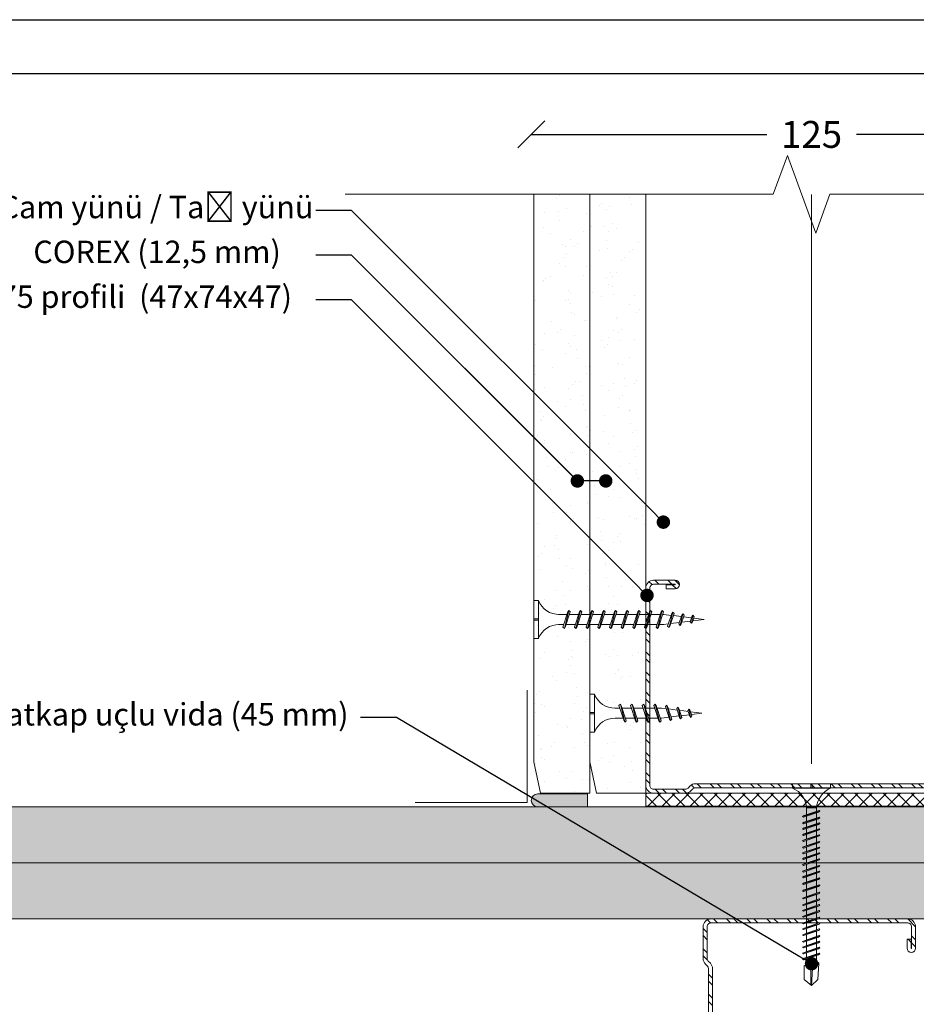
# Model space of a CAD drawing. Units: millimetres. Extents: x 361 to 6661, y 267 to 10662.
# Drawn here: x 2014 to 2215, y 6362 to 6582 of the extents above; entities that cross this region are included whole.
import ezdxf
from ezdxf import colors
from ezdxf.entities.mleader import LeaderData, LeaderLine
from ezdxf.math import Vec2, Vec3

# ---------------------------------------------------------------- set-up
doc = ezdxf.new("R2010")
doc.units = ezdxf.units.MM
doc.linetypes.add('DASHED2', pattern=[0.375, 0.25, -0.125])
for name, color, linetype, lineweight in [('DLS_AlçıLevha', 7, 'Continuous', 13), ('DLS_DerzBandı', 7, 'Continuous', 0), ('DLS_DERZTEK', 32, 'Continuous', 0), ('DLS_Dim', 254, 'Continuous', 0), ('DLS_Hatch', 252, 'Continuous', 0), ('DLS_Hatch_BOARDEX', 30, 'Continuous', 0), ('DLS_Hatch_COREX', 82, 'Continuous', 0), ('DLS_Insulation', 44, 'BATTING', 0), ('DLS_Kesik', 151, 'DASHED2', 5), ('DLS_Multileader', 253, 'Continuous', 0), ('DLS_Profil_C', 4, 'Continuous', 0), ('DLS_Sembol_2', 8, 'Continuous', 0), ('DLS_Vida', 251, 'Continuous', 0)]:
    doc.layers.add(name, color=color, linetype=linetype, lineweight=lineweight)
doc.styles.add('dim', font='simplex.shx', dxfattribs={"width": 0.7})
doc.styles.get("Standard").update_dxf_attribs({"font": 'arial.ttf'})
doc.linetypes.add('BATTING', pattern='A,0.00254,-2.54,[134,ltypeshp.shx,S=2.54,R=0,X=-2.54,Y=0],-5.08,[134,ltypeshp.shx,S=2.54,R=180,X=2.54,Y=0],-2.54', length=10.16254)
doc.dimstyles.new('1_2', dxfattribs={"dimtxt": 6, "dimasz": 6, "dimexe": 0, "dimexo": 0, "dimgap": 5, "dimtad": 0, "dimdec": 1, "dimzin": 11, "dimtxsty": 'dim', "dimblk": 'OBLIQUE', "dimcen": 0, "dimse1": 1, "dimse2": 1, "dimclrt": 256, "dimadec": 0, "dimazin": 0, "dimtfac": 1.25, "dimtdec": 1, "dimtix": 1, "dimtofl": 0, "dimtmove": 1, "dimatfit": 3, "dimldrblk": 'OBLIQUE', "dimfxl": 0, "dimfxlon": 1, "dimtolj": 1, "dimtzin": 0, "dimarcsym": 0})

# ---------------------------------------------------------------- blocks, each defined once
blk = doc.blocks.new('*U52')
at = {"layer": 'DLS_Hatch_BOARDEX'}
h = blk.add_hatch(dxfattribs=at)
h.set_pattern_fill('AR-SAND', color=256, scale=0.01, style=0)
h.set_pattern_definition([(37.5, (28.16306, 0), (-0.0160003, 0.4894132), [0, -0.38608, 0, -0.4318, 0, -0.41275]), (7.5, (28.16306, 0), (0.449523, 0.716825), [0, -0.20828, 0, -0.34798, 0, -0.13335]), (327.5, (27.85064, 0), (0.7909924, 0.001437), [0, -0.127, 0, -0.4572, 0, -0.5969]), (317.5, (27.85064, 0), (0.763556, 0.222929), [0, -0.0635, 0, -0.29972, 0, -0.3429])])
h.paths.add_polyline_path([(61.5, 1.25), (21.698, 1.25), (20.998, 1.1), (20.998, 0), (62.2, 0), (62.2, 1.1)])
at = {"layer": 'DLS_AlçıLevha'}
blk.add_lwpolyline([(61.5, 1.25), (21.698, 1.25), (20.998, 1.1), (20.998, 0), (62.2, 0), (62.2, 1.1)], close=True, dxfattribs=at)
blk = doc.blocks.new('*U53')
at = {"layer": 'DLS_Hatch_COREX'}
h = blk.add_hatch(dxfattribs=at)
h.set_pattern_fill('AR-SAND', color=256, scale=0.015, style=0)
h.set_pattern_definition([(37.5, (-27.0237, 0), (-0.0240005, 0.73412), [0, -0.57912, 0, -0.6477, 0, -0.619125]), (7.5, (-27.0237, 0), (0.674285, 1.075238), [0, -0.31242, 0, -0.52197, 0, -0.200025]), (327.5, (-27.4923, 0), (1.1864886, 0.002156), [0, -0.1905, 0, -0.6858, 0, -0.89535]), (317.5, (-27.4923, 0), (1.145335, 0.334394), [0, -0.09525, 0, -0.44958, 0, -0.51435])])
h.paths.add_polyline_path([(33.906, 1.25), (-5.895, 1.25), (-6.595, 1.1), (-6.595, 0), (34.606, 0), (34.606, 1.1)])
at = {"layer": 'DLS_AlçıLevha'}
blk.add_lwpolyline([(33.906, 1.25), (-5.895, 1.25), (-6.595, 1.1), (-6.595, 0), (34.606, 0), (34.606, 1.1)], close=True, dxfattribs=at)
blk = doc.blocks.new('DLS_Profil_Boardex_DC100_0.9')
at = {"layer": 'DLS_Profil_C'}
h = blk.add_hatch(dxfattribs=at)
h.set_pattern_fill('ACET-2D-ACET-2D-STEEL', color=256, scale=0.1)
h.set_pattern_definition([(45, (-8.64336, -18.176), (-0.2245064, 0.2245064), []), (45, (-8.64336, -18.01724), (-0.2245064, 0.2245064), [])])
edge = h.paths.add_edge_path()
edge.add_line((6.945, -4.43), (6.945, -4.52))
edge.add_line((6.945, -4.52), (6.745, -4.52))
edge.add_arc((6.745, -4.525), 0.005, 90, 270)
edge.add_line((6.745, -4.53), (7.225, -4.53))
edge.add_arc((7.225, -4.445), 0.085, 270, 360)
edge.add_line((7.31, -4.445), (7.31, -0.055))
edge.add_arc((7.225, -0.055), 0.085, 0, 90)
edge.add_line((7.225, 0.03), (6.517, 0.03))
edge.add_arc((6.517, -0.055), 0.085, 90, 135)
edge.add_line((6.457, 0.005), (6.41, -0.042))
edge.add_arc((6.294, 0.075), 0.165, -90, -45, ccw=False)
edge.add_line((6.294, -0.09), (-6.394, -0.088))
edge.add_arc((-6.394, 0.077), 0.165, -135, -90, ccw=False)
edge.add_line((-6.51, -0.04), (-6.557, 0.007))
edge.add_arc((-6.617, -0.053), 0.085, 45, 90)
edge.add_line((-6.617, 0.032), (-7.325, 0.032))
edge.add_arc((-7.325, -0.053), 0.085, 90, 180)
edge.add_line((-7.41, -0.053), (-7.41, -4.453))
edge.add_arc((-7.325, -4.453), 0.085, 180, 270)
edge.add_line((-7.325, -4.538), (-6.845, -4.538))
edge.add_arc((-6.845, -4.533), 0.005, -90, 90)
edge.add_line((-6.845, -4.528), (-7.045, -4.528))
edge.add_line((-7.045, -4.528), (-7.045, -4.438))
edge.add_line((-7.045, -4.438), (-6.845, -4.438))
edge.add_arc((-6.845, -4.533), 0.095, -90, 90, ccw=False)
edge.add_line((-6.845, -4.628), (-7.325, -4.628))
edge.add_arc((-7.325, -4.453), 0.175, -180, -90, ccw=False)
edge.add_line((-7.5, -4.453), (-7.5, -0.053))
edge.add_arc((-7.325, -0.053), 0.175, 90, 180, ccw=False)
edge.add_line((-7.325, 0.122), (-6.617, 0.122))
edge.add_arc((-6.617, -0.053), 0.175, 45, 90, ccw=False)
edge.add_line((-6.493, 0.07), (-6.447, 0.024))
edge.add_arc((-6.394, 0.077), 0.075, 225, 270)
edge.add_line((-6.394, 0.002), (6.294, 0))
edge.add_arc((6.294, 0.075), 0.075, -90, -45)
edge.add_line((6.347, 0.022), (6.393, 0.069))
edge.add_arc((6.517, -0.055), 0.175, 90, 135, ccw=False)
edge.add_line((6.517, 0.12), (7.225, 0.12))
edge.add_arc((7.225, -0.055), 0.175, 0, 90, ccw=False)
edge.add_line((7.4, -0.055), (7.4, -4.445))
edge.add_arc((7.225, -4.445), 0.175, -90, 0, ccw=False)
edge.add_line((7.225, -4.62), (6.745, -4.62))
edge.add_arc((6.745, -4.525), 0.095, -270, -90, ccw=False)
edge.add_line((6.745, -4.43), (6.945, -4.43))
for p, q in [((-7.5, -0.052), (-7.5, -0.053)), ((7.4, -0.055), (7.4, -0.055))]:
    blk.add_line(p, q)
blk.add_lwpolyline([(6.945, -4.43), (6.945, -4.52), (6.745, -4.52, 1), (6.745, -4.53), (7.225, -4.53, 0.414214), (7.31, -4.445), (7.31, -0.055, 0.414214), (7.225, 0.03), (6.517, 0.03, 0.198912), (6.457, 0.005), (6.41, -0.042, -0.198912), (6.294, -0.09), (-6.394, -0.088, -0.198912), (-6.51, -0.04), (-6.557, 0.007, 0.198912), (-6.617, 0.032), (-7.325, 0.032, 0.414214), (-7.41, -0.053), (-7.41, -4.453, 0.414214), (-7.325, -4.538), (-6.845, -4.538, 1), (-6.845, -4.528), (-7.045, -4.528), (-7.045, -4.438), (-6.845, -4.438, -1), (-6.845, -4.628), (-7.325, -4.628, -0.414214), (-7.5, -4.453), (-7.5, -0.053, -0.414214), (-7.325, 0.122), (-6.617, 0.122, -0.198912), (-6.493, 0.07), (-6.447, 0.024, 0.198912), (-6.394, 0.002), (6.294, 0, 0.198912), (6.347, 0.022), (6.393, 0.069, -0.198912), (6.517, 0.12), (7.225, 0.12, -0.414214), (7.4, -0.055), (7.4, -4.445, -0.414214), (7.225, -4.62), (6.745, -4.62, -1), (6.745, -4.43)], format="xyb", close=True, dxfattribs=at)
blk = doc.blocks.new('*U54')
at = {"layer": 'DLS_Hatch_COREX'}
h = blk.add_hatch(dxfattribs=at)
h.set_pattern_fill('AR-SAND', color=256, scale=0.015, style=0)
h.set_pattern_definition([(37.5, (12.481, 0), (-0.024, 0.73412), [0, -0.57912, 0, -0.6477, 0, -0.619125]), (7.5, (12.481, 0), (0.674285, 1.075238), [0, -0.31242, 0, -0.52197, 0, -0.200025]), (327.5, (12.01235, 0), (1.186489, 0.002156), [0, -0.1905, 0, -0.6858, 0, -0.89535]), (317.5, (12.0124, 0), (1.145335, 0.334394), [0, -0.09525, 0, -0.44958, 0, -0.51435])])
h.paths.add_polyline_path([(40.369, 1.25), (27.146, 1.25), (26.446, 1.1), (26.446, 0), (41.069, 0), (41.069, 1.1)])
at = {"layer": 'DLS_AlçıLevha'}
blk.add_lwpolyline([(40.369, 1.25), (27.146, 1.25), (26.446, 1.1), (26.446, 0), (41.069, 0), (41.069, 1.1)], close=True, dxfattribs=at)
blk = doc.blocks.new('DLS_DerzAlci_12.5')
at = {"layer": 'DLS_DERZTEK'}
blk.add_hatch(color=256, dxfattribs=at).paths.add_polyline_path([(-1.111, -0.29, -1), (-1.111, 0), (0, 0), (0, -0.29)])
blk.add_line((-1.111, -0.29), (-0.363, -0.29), dxfattribs=at)
blk.add_lwpolyline([(-1.111, 0), (0, 0), (0, -0.29), (-1.111, -0.29, -1), (-1.111, 0)], format="xyb", close=True, dxfattribs=at)
blk.add_arc((-1.111, -0.145), 0.145, 90, 270, dxfattribs=at)
blk = doc.blocks.new('_Dot')
at = {"color": 0, "linetype": 'ByBlock', "lineweight": -2}
blk.add_line((-0.5, 0), (-1, 0), dxfattribs=at)
at = {"color": 0, "linetype": 'ByBlock', "const_width": 0.5}
blk.add_lwpolyline([(-0.25, 0, 1), (0.25, 0, 1)], format="xyb", close=True, dxfattribs=at)
blk = doc.blocks.new('DLS_Vida_Borazan_25')
for p, q in [((0, 0), (0.1, 0)), ((0, 0), (0.1, 0)), ((0, 0), (0, -0.411)), ((0.1, 0), (0.1, -0.85)), ((0, -0.411), (0.1, -0.411)), ((0.1, -0.411), (0, -0.411)), ((0, -0.411), (0.1, -0.411)), ((0.558, -0.313), (0.667, -0.313)), ((0.566, -0.313), (0.667, -0.313)), ((0.648, -0.257), (0.68, -0.225)), ((0.68, -0.225), (0.648, -0.257)), ((0.667, -0.313), (0.648, -0.257)), ((0.648, -0.257), (0.761, -0.594)), ((0.68, -0.225), (0.698, -0.257)), ((0.68, -0.225), (0.698, -0.257)), ((0.68, -0.225), (0.78, -0.625)), ((0.698, -0.257), (0.717, -0.313)), ((0.698, -0.257), (0.811, -0.594)), ((0.717, -0.313), (0.927, -0.313)), ((0.717, -0.313), (0.927, -0.313)), ((0.908, -0.257), (0.94, -0.225)), ((0.94, -0.225), (0.908, -0.257)), ((0.927, -0.313), (0.908, -0.257)), ((0.908, -0.257), (1.021, -0.594)), ((0.94, -0.225), (0.958, -0.257)), ((0.94, -0.225), (0.958, -0.257)), ((0.94, -0.225), (1.04, -0.625)), ((0.958, -0.257), (0.977, -0.313)), ((0.958, -0.257), (1.071, -0.594)), ((0.977, -0.313), (1.187, -0.313)), ((0.977, -0.313), (1.187, -0.313)), ((1.168, -0.257), (1.2, -0.225)), ((1.2, -0.225), (1.168, -0.257)), ((1.187, -0.313), (1.168, -0.257)), ((1.168, -0.257), (1.281, -0.594)), ((1.2, -0.225), (1.218, -0.257)), ((1.2, -0.225), (1.218, -0.257)), ((1.2, -0.225), (1.3, -0.625)), ((1.218, -0.257), (1.237, -0.313)), ((1.218, -0.257), (1.331, -0.594)), ((1.237, -0.313), (1.447, -0.313)), ((1.237, -0.313), (1.447, -0.313)), ((1.428, -0.257), (1.46, -0.225)), ((1.46, -0.225), (1.428, -0.257)), ((1.447, -0.313), (1.428, -0.257)), ((1.428, -0.257), (1.541, -0.594)), ((1.46, -0.225), (1.478, -0.257)), ((1.46, -0.225), (1.478, -0.257)), ((1.46, -0.225), (1.56, -0.625)), ((1.478, -0.257), (1.497, -0.313)), ((1.478, -0.257), (1.591, -0.594)), ((1.497, -0.313), (1.6, -0.313)), ((1.497, -0.313), (1.6, -0.313)), ((1.6, -0.313), (1.7, -0.325)), ((1.6, -0.313), (1.7, -0.325)), ((1.685, -0.278), (1.716, -0.246)), ((1.716, -0.246), (1.685, -0.278)), ((1.7, -0.325), (1.685, -0.278)), ((1.685, -0.278), (1.779, -0.558)), ((1.716, -0.246), (1.734, -0.278)), ((1.716, -0.246), (1.797, -0.59)), ((1.716, -0.246), (1.734, -0.278)), ((1.734, -0.278), (1.752, -0.332)), ((1.734, -0.278), (1.829, -0.558)), ((1.752, -0.332), (1.946, -0.356)), ((1.752, -0.332), (1.946, -0.356)), ((1.936, -0.325), (1.967, -0.293)), ((1.967, -0.293), (1.936, -0.325)), ((1.946, -0.356), (1.936, -0.325)), ((1.936, -0.325), (2.002, -0.521)), ((1.967, -0.293), (1.985, -0.325)), ((1.967, -0.293), (2.02, -0.553)), ((1.967, -0.293), (1.985, -0.325)), ((1.985, -0.325), (1.998, -0.362)), ((1.985, -0.325), (2.052, -0.521)), ((1.998, -0.362), (2.192, -0.386)), ((1.998, -0.362), (2.192, -0.386)), ((2.187, -0.372), (2.218, -0.34)), ((2.218, -0.34), (2.187, -0.372)), ((2.192, -0.386), (2.187, -0.372)), ((2.187, -0.372), (2.226, -0.488)), ((2.218, -0.34), (2.237, -0.372)), ((2.218, -0.34), (2.244, -0.52)), ((2.218, -0.34), (2.237, -0.372)), ((2.237, -0.372), (2.244, -0.393)), ((2.237, -0.372), (2.276, -0.488)), ((2.244, -0.393), (2.5, -0.425)), ((2.244, -0.393), (2.5, -0.425)), ((2.5, -0.425), (2.264, -0.454)), ((2.5, -0.425), (2.264, -0.454)), ((0, -0.439), (0, -0.85)), ((0.1, -0.439), (0, -0.439)), ((0, -0.439), (0.1, -0.439)), ((0.743, -0.537), (0.566, -0.537)), ((0.566, -0.537), (0.743, -0.537)), ((0.761, -0.594), (0.743, -0.537)), ((0.78, -0.625), (0.761, -0.594)), ((0.78, -0.625), (0.761, -0.594)), ((0.811, -0.594), (0.78, -0.625)), ((0.78, -0.625), (0.811, -0.594)), ((0.792, -0.537), (0.811, -0.594)), ((1.003, -0.537), (0.792, -0.537)), ((0.792, -0.537), (1.003, -0.537)), ((1.021, -0.594), (1.003, -0.537)), ((1.04, -0.625), (1.021, -0.594)), ((1.04, -0.625), (1.021, -0.594)), ((1.071, -0.594), (1.04, -0.625)), ((1.04, -0.625), (1.071, -0.594)), ((1.052, -0.537), (1.071, -0.594)), ((1.263, -0.537), (1.052, -0.537)), ((1.052, -0.537), (1.263, -0.537)), ((1.281, -0.594), (1.263, -0.537)), ((1.3, -0.625), (1.281, -0.594)), ((1.3, -0.625), (1.281, -0.594)), ((1.331, -0.594), (1.3, -0.625)), ((1.3, -0.625), (1.331, -0.594)), ((1.312, -0.537), (1.331, -0.594)), ((1.523, -0.537), (1.312, -0.537)), ((1.312, -0.537), (1.523, -0.537)), ((1.541, -0.594), (1.523, -0.537)), ((1.56, -0.625), (1.541, -0.594)), ((1.56, -0.625), (1.541, -0.594)), ((1.591, -0.594), (1.56, -0.625)), ((1.56, -0.625), (1.591, -0.594)), ((1.572, -0.537), (1.591, -0.594)), ((1.6, -0.537), (1.572, -0.537)), ((1.572, -0.537), (1.6, -0.537)), ((1.765, -0.517), (1.6, -0.537)), ((1.765, -0.517), (1.6, -0.537)), ((1.779, -0.558), (1.765, -0.517)), ((1.797, -0.59), (1.779, -0.558)), ((1.797, -0.59), (1.779, -0.558)), ((1.829, -0.558), (1.797, -0.59)), ((1.797, -0.59), (1.829, -0.558)), ((1.991, -0.489), (1.813, -0.511)), ((1.991, -0.489), (1.813, -0.511)), ((1.813, -0.511), (1.829, -0.558)), ((2.002, -0.521), (1.991, -0.489)), ((2.02, -0.553), (2.002, -0.521)), ((2.02, -0.553), (2.002, -0.521)), ((2.052, -0.521), (2.02, -0.553)), ((2.02, -0.553), (2.052, -0.521)), ((2.217, -0.46), (2.039, -0.483)), ((2.217, -0.46), (2.039, -0.483)), ((2.039, -0.483), (2.052, -0.521)), ((2.226, -0.488), (2.217, -0.46)), ((2.244, -0.52), (2.226, -0.488)), ((2.244, -0.52), (2.226, -0.488)), ((2.276, -0.488), (2.244, -0.52)), ((2.244, -0.52), (2.276, -0.488)), ((2.264, -0.454), (2.276, -0.488)), ((0, -0.85), (0.1, -0.85))]:
    blk.add_line(p, q)
for centre, start, end in [((0.558, 0.179), 201.3836, 270.9386), ((0.558, -1.029), 89.0607, 158.6164)]:
    blk.add_arc(centre, 0.492, start, end)
blk = doc.blocks.new('DLS_Vida_Borazan_38')
for p, q in [((0, -0.411), (0, 0)), ((0, 0), (0.1, 0)), ((0.1, -0.85), (0.1, 0)), ((0, -0.411), (0.1, -0.411)), ((0.1, -0.411), (0, -0.411)), ((0, -0.411), (0.1, -0.411)), ((0.55, -0.313), (0.743, -0.313)), ((0.571, -0.313), (0.743, -0.313)), ((0.648, -0.594), (0.761, -0.257)), ((0.68, -0.625), (0.78, -0.225)), ((0.698, -0.594), (0.811, -0.257)), ((0.78, -0.225), (0.761, -0.257)), ((0.78, -0.225), (0.811, -0.257)), ((0.792, -0.313), (1.003, -0.313)), ((0.908, -0.594), (1.021, -0.257)), ((0.94, -0.625), (1.04, -0.225)), ((0.958, -0.594), (1.071, -0.257)), ((1.04, -0.225), (1.021, -0.257)), ((1.04, -0.225), (1.071, -0.257)), ((1.051, -0.313), (1.262, -0.313)), ((1.052, -0.313), (1.263, -0.313)), ((1.168, -0.594), (1.281, -0.257)), ((1.2, -0.625), (1.3, -0.225)), ((1.218, -0.594), (1.331, -0.257)), ((1.3, -0.225), (1.281, -0.257)), ((1.3, -0.225), (1.331, -0.257)), ((1.312, -0.313), (1.523, -0.313)), ((1.428, -0.594), (1.541, -0.257)), ((1.46, -0.625), (1.56, -0.225)), ((1.478, -0.594), (1.591, -0.257)), ((1.56, -0.225), (1.541, -0.257)), ((1.56, -0.225), (1.591, -0.257)), ((1.571, -0.313), (1.782, -0.313)), ((1.572, -0.313), (1.783, -0.313)), ((1.688, -0.594), (1.801, -0.257)), ((1.72, -0.625), (1.82, -0.225)), ((1.738, -0.594), (1.851, -0.257)), ((1.82, -0.225), (1.801, -0.257)), ((1.82, -0.225), (1.851, -0.257)), ((1.832, -0.313), (2.043, -0.313)), ((1.948, -0.594), (2.061, -0.257)), ((1.98, -0.625), (2.08, -0.225)), ((1.998, -0.594), (2.111, -0.257)), ((2.08, -0.225), (2.061, -0.257)), ((2.08, -0.225), (2.111, -0.257)), ((2.092, -0.313), (2.303, -0.313)), ((2.208, -0.594), (2.321, -0.257)), ((2.24, -0.625), (2.34, -0.225)), ((2.258, -0.594), (2.371, -0.257)), ((2.34, -0.225), (2.321, -0.257)), ((2.34, -0.225), (2.371, -0.257)), ((2.352, -0.313), (2.563, -0.313)), ((2.468, -0.594), (2.581, -0.257)), ((2.5, -0.625), (2.6, -0.225)), ((2.518, -0.594), (2.631, -0.257)), ((2.6, -0.225), (2.581, -0.257)), ((2.6, -0.225), (2.631, -0.257)), ((2.612, -0.313), (2.823, -0.313)), ((2.728, -0.594), (2.841, -0.257)), ((2.76, -0.625), (2.86, -0.225)), ((2.778, -0.594), (2.891, -0.257)), ((2.86, -0.225), (2.841, -0.257)), ((2.86, -0.225), (2.891, -0.257)), ((2.872, -0.313), (2.9, -0.313)), ((3.065, -0.333), (2.9, -0.313)), ((2.985, -0.572), (3.079, -0.292)), ((3.016, -0.604), (3.097, -0.26)), ((3.034, -0.572), (3.129, -0.292)), ((3.097, -0.26), (3.079, -0.292)), ((3.097, -0.26), (3.129, -0.292)), ((3.291, -0.361), (3.113, -0.339)), ((3.236, -0.525), (3.302, -0.329)), ((3.267, -0.557), (3.32, -0.297)), ((3.285, -0.525), (3.352, -0.329)), ((3.32, -0.297), (3.302, -0.329)), ((3.32, -0.297), (3.352, -0.329)), ((3.517, -0.39), (3.339, -0.367)), ((3.487, -0.478), (3.526, -0.362)), ((3.518, -0.51), (3.544, -0.33)), ((3.544, -0.33), (3.526, -0.362)), ((3.537, -0.478), (3.576, -0.362)), ((3.544, -0.33), (3.576, -0.362)), ((3.544, -0.457), (3.8, -0.425)), ((3.8, -0.425), (3.564, -0.396)), ((0.1, -0.439), (0, -0.439)), ((0, -0.439), (0.1, -0.439)), ((0, -0.85), (0, -0.439)), ((0.55, -0.537), (0.667, -0.537)), ((0.57, -0.537), (0.667, -0.537)), ((0.68, -0.625), (0.648, -0.594)), ((0.68, -0.625), (0.698, -0.594)), ((0.717, -0.537), (0.927, -0.537)), ((0.94, -0.625), (0.908, -0.594)), ((0.94, -0.625), (0.958, -0.594)), ((0.976, -0.537), (1.186, -0.537)), ((0.977, -0.537), (1.187, -0.537)), ((1.2, -0.625), (1.168, -0.594)), ((1.2, -0.625), (1.218, -0.594)), ((1.237, -0.537), (1.447, -0.537)), ((1.46, -0.625), (1.428, -0.594)), ((1.46, -0.625), (1.478, -0.594)), ((1.496, -0.537), (1.706, -0.537)), ((1.497, -0.537), (1.707, -0.537)), ((1.72, -0.625), (1.688, -0.594)), ((1.72, -0.625), (1.738, -0.594)), ((1.757, -0.537), (1.967, -0.537)), ((1.98, -0.625), (1.948, -0.594)), ((1.98, -0.625), (1.998, -0.594)), ((2.017, -0.537), (2.227, -0.537)), ((2.24, -0.625), (2.208, -0.594)), ((2.24, -0.625), (2.258, -0.594)), ((2.277, -0.537), (2.487, -0.537)), ((2.5, -0.625), (2.468, -0.594)), ((2.5, -0.625), (2.518, -0.594)), ((2.537, -0.537), (2.747, -0.537)), ((2.76, -0.625), (2.728, -0.594)), ((2.76, -0.625), (2.778, -0.594)), ((2.797, -0.537), (2.9, -0.537)), ((2.9, -0.537), (3, -0.525)), ((3.016, -0.604), (2.985, -0.572)), ((3.016, -0.604), (3.034, -0.572)), ((3.052, -0.518), (3.246, -0.494)), ((3.267, -0.557), (3.236, -0.525)), ((3.267, -0.557), (3.285, -0.525)), ((3.298, -0.488), (3.492, -0.464)), ((3.518, -0.51), (3.487, -0.478)), ((3.518, -0.51), (3.537, -0.478)), ((0, -0.85), (0.1, -0.85))]:
    blk.add_line(p, q)
for centre, radius, start, end in [((0.561, 0.183), 0.496, 201.6721, 271.2278), ((0.56, -1.032), 0.495, 88.8401, 158.3955)]:
    blk.add_arc(centre, radius, start, end)
blk = doc.blocks.new('*U134')
at = {"layer": 'DLS_Hatch_COREX'}
h = blk.add_hatch(dxfattribs=at)
h.set_pattern_fill('AR-SAND', color=256, scale=0.015, style=0)
h.set_pattern_definition([(37.5, (12.4346, 0), (-0.024, 0.73412), [0, -0.57912, 0, -0.6477, 0, -0.619125]), (7.5, (12.4346, 0), (0.674285, 1.075238), [0, -0.31242, 0, -0.52197, 0, -0.200025]), (327.5, (11.96594, 0), (1.186489, 0.002156), [0, -0.1905, 0, -0.6858, 0, -0.89535]), (317.5, (11.9659, 0), (1.145335, 0.334394), [0, -0.09525, 0, -0.44958, 0, -0.51435])])
h.paths.add_polyline_path([(40.323, 1.25), (27.146, 1.25), (26.446, 1.1), (26.446, 0), (41.023, 0), (41.023, 1.1)])
at = {"layer": 'DLS_AlçıLevha'}
blk.add_lwpolyline([(40.323, 1.25), (27.146, 1.25), (26.446, 1.1), (26.446, 0), (41.023, 0), (41.023, 1.1)], close=True, dxfattribs=at)
blk = doc.blocks.new('DLS_Kesik')
blk.add_wipeout([(-2.518, 0), (18.058, 0), (18.058, -3.468), (-2.518, -3.468)])
blk.add_lwpolyline([(18.058, 0), (8.295, 0), (7.98, 0.866), (7.35, -0.866), (7.034, 0), (-2.518, 0)])
blk = doc.blocks.new('_Oblique')
at = {"color": 0, "linetype": 'ByBlock', "lineweight": -2}
blk.add_line((-0.5, -0.5), (0.5, 0.5), dxfattribs=at)
blk = doc.blocks.new('*D126')
at = {"layer": 'Defpoints', "color": 0, "transparency": 16777216}
for p in [(2128.65, 6555.97), (2128.65, 6540.02), (2253.65, 6540.02)]:
    blk.add_point(p, dxfattribs=at)
at = {"layer": 'DLS_Dim', "color": 0, "lineweight": -2, "transparency": 16777216}
for p, q in [((2128.65, 6555.97), (2181.15, 6555.97)), ((2253.65, 6555.97), (2201.15, 6555.97))]:
    blk.add_line(p, q, dxfattribs=at)
at = {"layer": 'DLS_Dim', "color": 0, "lineweight": -2, "transparency": 16777216, "xscale": 6, "yscale": 6, "zscale": 6, "rotation": 180}
blk.add_blockref('_Oblique', (2128.65, 6555.97), dxfattribs=at)
at = {"layer": 'DLS_Dim', "color": 0, "lineweight": -2, "transparency": 16777216, "xscale": 6, "yscale": 6, "zscale": 6}
blk.add_blockref('_Oblique', (2253.65, 6555.97), dxfattribs=at)
at = {"layer": 'DLS_Dim', "transparency": 16777216, "insert": (2191.15, 6555.97), "char_height": 6, "attachment_point": 5, "style": 'dim'}
blk.add_mtext('\\A1;125', dxfattribs=at)
blk = doc.blocks.new('DLS_Vida_MatkapUclu_45')
for p, q in [((0, 0), (0, -4.11)), ((0, 0), (1, 0)), ((1, 0), (1, -8.5)), ((0, -4.11), (1, -4.11)), ((1, -4.11), (0, -4.11)), ((0, -4.11), (1, -4.11)), ((5.4, -3.12), (6.15, -3.12)), ((5.4, -3.12), (5.4, -5.38)), ((6.12, -2.41), (5.96, -2.57)), ((5.96, -2.57), (7.1, -5.94)), ((6.12, -2.41), (7.28, -6.25)), ((6.12, -2.41), (6.3, -2.72)), ((6.3, -2.72), (7.44, -6.09)), ((6.44, -3.13), (7.64, -3.13)), ((7.61, -2.41), (7.45, -2.57)), ((7.45, -2.57), (8.58, -5.94)), ((7.61, -2.41), (8.76, -6.25)), ((7.61, -2.41), (7.79, -2.72)), ((7.79, -2.72), (8.92, -6.09)), ((7.92, -3.13), (8.91, -3.13)), ((8.88, -2.41), (8.72, -2.57)), ((8.72, -2.57), (9.85, -5.94)), ((8.88, -2.41), (10.03, -6.25)), ((9.06, -2.72), (8.88, -2.41)), ((9.06, -2.72), (10.19, -6.09)), ((9.19, -3.13), (9.25, -3.13)), ((9.25, -3.13), (10.23, -3.13)), ((10.2, -2.41), (10.04, -2.57)), ((10.04, -2.57), (11.18, -5.94)), ((10.2, -2.41), (11.36, -6.25)), ((10.38, -2.72), (10.2, -2.41)), ((10.38, -2.72), (11.52, -6.09)), ((10.52, -3.13), (11.56, -3.13)), ((11.53, -2.41), (11.37, -2.57)), ((11.37, -2.57), (12.51, -5.94)), ((11.53, -2.41), (12.69, -6.25)), ((11.71, -2.72), (11.53, -2.41)), ((11.71, -2.72), (12.85, -6.09)), ((11.85, -3.13), (13.05, -3.13)), ((13.02, -2.41), (12.86, -2.57)), ((12.86, -2.57), (13.99, -5.94)), ((13.02, -2.41), (14.17, -6.25)), ((13.02, -2.41), (13.2, -2.72)), ((13.2, -2.72), (14.33, -6.09)), ((13.33, -3.13), (14.32, -3.13)), ((14.29, -2.41), (14.13, -2.57)), ((14.13, -2.57), (15.26, -5.94)), ((14.29, -2.41), (15.44, -6.25)), ((14.47, -2.72), (14.29, -2.41)), ((14.47, -2.72), (15.6, -6.09)), ((14.6, -3.13), (14.66, -3.13)), ((14.6, -3.13), (15.59, -3.13)), ((15.56, -2.41), (15.4, -2.57)), ((15.4, -2.57), (16.53, -5.94)), ((15.56, -2.41), (16.71, -6.25)), ((15.74, -2.72), (15.56, -2.41)), ((15.74, -2.72), (16.87, -6.09)), ((15.87, -3.13), (16.92, -3.13)), ((16.89, -2.41), (16.73, -2.57)), ((16.73, -2.57), (17.86, -5.94)), ((16.89, -2.41), (18.04, -6.25)), ((17.07, -2.72), (16.89, -2.41)), ((17.07, -2.72), (18.2, -6.09)), ((17.2, -3.13), (18.4, -3.13)), ((18.37, -2.41), (18.22, -2.57)), ((18.22, -2.57), (19.35, -5.94)), ((18.37, -2.41), (19.53, -6.25)), ((18.37, -2.41), (18.55, -2.72)), ((18.55, -2.72), (19.69, -6.09)), ((18.69, -3.13), (19.67, -3.13)), ((19.64, -2.41), (19.49, -2.57)), ((19.49, -2.57), (20.62, -5.94)), ((19.64, -2.41), (20.8, -6.25)), ((19.82, -2.72), (19.64, -2.41)), ((19.82, -2.72), (20.96, -6.09)), ((19.96, -3.13), (20.01, -3.13)), ((19.98, -3.13), (21.18, -3.13)), ((21.15, -2.41), (20.99, -2.57)), ((20.99, -2.57), (22.12, -5.94)), ((21.15, -2.41), (22.3, -6.25)), ((21.15, -2.41), (21.33, -2.72)), ((21.33, -2.72), (22.46, -6.09)), ((21.46, -3.13), (22.45, -3.13)), ((22.37, -3.13), (22.73, -3.13)), ((22.7, -2.41), (22.55, -2.57)), ((22.55, -2.57), (23.68, -5.94)), ((22.7, -2.41), (23.86, -6.25)), ((22.89, -2.72), (22.7, -2.41)), ((22.73, -3.13), (22.73, -3.13)), ((22.89, -2.72), (24.02, -6.09)), ((23.02, -3.13), (23.64, -3.13)), ((23.64, -3.13), (24.41, -3.13)), ((24.37, -2.41), (24.22, -2.57)), ((24.22, -2.57), (25.35, -5.94)), ((24.37, -2.41), (25.53, -6.25)), ((24.56, -2.72), (24.37, -2.41)), ((24.56, -2.72), (25.69, -6.09)), ((24.69, -3.13), (25.89, -3.13)), ((25.86, -2.41), (25.7, -2.57)), ((25.7, -2.57), (26.84, -5.94)), ((25.86, -2.41), (27.02, -6.25)), ((25.86, -2.41), (26.04, -2.72)), ((26.04, -2.72), (27.18, -6.09)), ((26.18, -3.13), (27.16, -3.13)), ((27.13, -2.41), (26.97, -2.57)), ((26.97, -2.57), (28.11, -5.94)), ((27.31, -2.72), (27.13, -2.41)), ((27.13, -2.41), (28.29, -6.25)), ((27.13, -2.41), (28.29, -6.25)), ((27.31, -2.72), (28.45, -6.09)), ((27.45, -3.13), (28.49, -3.13)), ((28.46, -2.41), (28.3, -2.57)), ((28.3, -2.57), (29.44, -5.94)), ((28.46, -2.41), (29.62, -6.25)), ((28.64, -2.72), (28.46, -2.41)), ((28.64, -2.72), (29.78, -6.09)), ((28.78, -3.13), (29.98, -3.13)), ((29.95, -2.41), (29.79, -2.57)), ((29.79, -2.57), (30.92, -5.94)), ((29.95, -2.41), (31.1, -6.25)), ((29.95, -2.41), (30.13, -2.72)), ((30.13, -2.72), (31.26, -6.09)), ((30.26, -3.13), (31.25, -3.13)), ((30.26, -3.13), (31.25, -3.13)), ((31.22, -2.41), (31.06, -2.57)), ((31.06, -2.57), (32.19, -5.94)), ((31.4, -2.72), (31.22, -2.41)), ((31.22, -2.41), (32.37, -6.25)), ((31.22, -2.41), (32.37, -6.25)), ((31.4, -2.72), (32.53, -6.09)), ((31.53, -3.13), (32.58, -3.13)), ((31.53, -3.13), (32.58, -3.13)), ((32.55, -2.41), (32.39, -2.57)), ((32.39, -2.57), (33.52, -5.94)), ((32.55, -2.41), (33.7, -6.25)), ((32.73, -2.72), (32.55, -2.41)), ((32.73, -2.72), (33.86, -6.09)), ((32.86, -3.13), (34.06, -3.13)), ((34.03, -2.41), (33.87, -2.57)), ((33.87, -2.57), (35.01, -5.94)), ((34.03, -2.41), (35.19, -6.25)), ((34.03, -2.41), (34.21, -2.72)), ((34.21, -2.72), (35.35, -6.09)), ((34.35, -3.13), (35.33, -3.13)), ((34.35, -3.13), (35.33, -3.13)), ((35.3, -2.41), (35.14, -2.57)), ((35.14, -2.57), (36.28, -5.94)), ((35.48, -2.72), (35.3, -2.41)), ((35.3, -2.41), (36.46, -6.25)), ((35.3, -2.41), (36.46, -6.25)), ((35.48, -2.72), (36.62, -6.09)), ((35.62, -3.13), (36.66, -3.13)), ((35.62, -3.13), (36.66, -3.13)), ((36.63, -2.41), (36.47, -2.57)), ((36.47, -2.57), (37.61, -5.94)), ((36.63, -2.41), (37.79, -6.25)), ((36.81, -2.72), (36.63, -2.41)), ((36.81, -2.72), (37.95, -6.09)), ((36.95, -3.13), (37.99, -3.13)), ((37.96, -2.41), (37.8, -2.57)), ((37.8, -2.57), (38.94, -5.94)), ((37.96, -2.41), (39.12, -6.25)), ((38.14, -2.72), (37.96, -2.41)), ((38.14, -2.72), (39.28, -6.09)), ((38.28, -3.13), (39.59, -3.13)), ((40.03, -2.6), (39.59, -3.13)), ((39.59, -3.13), (40.55, -5.94)), ((45, -4.26), (39.88, -3.96)), ((0, -4.39), (1, -4.39)), ((1, -4.39), (0, -4.39)), ((0, -4.39), (0, -8.5)), ((5.66, -5.38), (6.91, -5.38)), ((7.28, -6.25), (7.1, -5.94)), ((7.19, -5.38), (8.39, -5.38)), ((7.44, -6.09), (7.28, -6.25)), ((8.76, -6.25), (8.58, -5.94)), ((8.68, -5.38), (9.66, -5.38)), ((8.92, -6.09), (8.76, -6.25)), ((10.03, -6.25), (9.85, -5.94)), ((9.95, -5.38), (10.01, -5.38)), ((10.01, -5.38), (10.99, -5.38)), ((10.19, -6.09), (10.03, -6.25)), ((11.36, -6.25), (11.18, -5.94)), ((11.28, -5.38), (12.32, -5.38)), ((11.52, -6.09), (11.36, -6.25)), ((12.69, -6.25), (12.51, -5.94)), ((12.61, -5.38), (13.8, -5.38)), ((12.85, -6.09), (12.69, -6.25)), ((14.17, -6.25), (13.99, -5.94)), ((14.09, -5.38), (15.07, -5.38)), ((14.33, -6.09), (14.17, -6.25)), ((15.44, -6.25), (15.26, -5.94)), ((15.36, -5.38), (15.42, -5.38)), ((15.36, -5.38), (16.34, -5.38)), ((15.6, -6.09), (15.44, -6.25)), ((16.71, -6.25), (16.53, -5.94)), ((16.63, -5.38), (17.67, -5.38)), ((16.87, -6.09), (16.71, -6.25)), ((18.04, -6.25), (17.86, -5.94)), ((17.96, -5.38), (19.16, -5.38)), ((18.2, -6.09), (18.04, -6.25)), ((19.53, -6.25), (19.35, -5.94)), ((19.45, -5.38), (20.43, -5.38)), ((19.69, -6.09), (19.53, -6.25)), ((20.8, -6.25), (20.62, -5.94)), ((20.72, -5.38), (20.77, -5.38)), ((20.73, -5.38), (21.93, -5.38)), ((20.96, -6.09), (20.8, -6.25)), ((22.3, -6.25), (22.12, -5.94)), ((22.22, -5.38), (23.2, -5.38)), ((22.46, -6.09), (22.3, -6.25)), ((23.12, -5.38), (23.49, -5.38)), ((23.49, -5.38), (23.49, -5.38)), ((23.86, -6.25), (23.68, -5.94)), ((23.78, -5.38), (24.4, -5.38)), ((24.02, -6.09), (23.86, -6.25)), ((24.4, -5.38), (25.16, -5.38)), ((25.53, -6.25), (25.35, -5.94)), ((25.45, -5.38), (26.65, -5.38)), ((25.69, -6.09), (25.53, -6.25)), ((27.02, -6.25), (26.84, -5.94)), ((26.93, -5.38), (27.92, -5.38)), ((27.18, -6.09), (27.02, -6.25)), ((28.29, -6.25), (28.11, -5.94)), ((28.2, -5.38), (29.25, -5.38)), ((28.45, -6.09), (28.29, -6.25)), ((29.62, -6.25), (29.44, -5.94)), ((29.53, -5.38), (30.73, -5.38)), ((29.78, -6.09), (29.62, -6.25)), ((31.1, -6.25), (30.92, -5.94)), ((31.02, -5.38), (32, -5.38)), ((31.26, -6.09), (31.1, -6.25)), ((32.37, -6.25), (32.19, -5.94)), ((32.29, -5.38), (33.33, -5.38)), ((32.53, -6.09), (32.37, -6.25)), ((33.7, -6.25), (33.52, -5.94)), ((33.62, -5.38), (34.82, -5.38)), ((33.86, -6.09), (33.7, -6.25)), ((35.19, -6.25), (35.01, -5.94)), ((35.1, -5.38), (36.09, -5.38)), ((35.35, -6.09), (35.19, -6.25)), ((36.46, -6.25), (36.28, -5.94)), ((36.38, -5.38), (37.42, -5.38)), ((36.62, -6.09), (36.46, -6.25)), ((37.79, -6.25), (37.61, -5.94)), ((37.7, -5.38), (38.75, -5.38)), ((37.95, -6.09), (37.79, -6.25)), ((39.12, -6.25), (38.94, -5.94)), ((39.03, -5.38), (40.36, -5.38)), ((39.28, -6.09), (39.12, -6.25)), ((40.03, -4.41), (44.88, -4.41)), ((0, -8.5), (1, -8.5))]:
    blk.add_line(p, q)
for points in [[(0, 0), (1, 0)], [(40.03, -2.6), (43.67, -2.87), (45, -4.24)], [(40.55, -5.94), (43.67, -5.94), (45, -4.26)]]:
    blk.add_lwpolyline(points)
for centre, start, end in [((5.58, 1.79), 201.3836, 267.8718), ((5.58, -10.29), 89.0607, 158.6164)]:
    blk.add_arc(centre, 4.92, start, end)
blk = doc.blocks.new('DLS_Profil_DC75')
at = {"layer": 'DLS_Profil_C'}
h = blk.add_hatch(dxfattribs=at)
h.set_pattern_fill('ACET-2D-STEEL', color=256, scale=0.1)
h.set_pattern_definition([(45, (-9.84336, -9.90335), (-0.2245064, 0.2245064), []), (45, (-9.84336, -9.7446), (-0.2245064, 0.2245064), [])])
edge = h.paths.add_edge_path()
edge.add_line((3.245, -4.43), (3.245, -4.52))
edge.add_line((3.245, -4.52), (3.045, -4.52))
edge.add_arc((3.045, -4.525), 0.005, 90, 270)
edge.add_line((3.045, -4.53), (3.525, -4.53))
edge.add_arc((3.525, -4.445), 0.085, 270, 360)
edge.add_line((3.61, -4.445), (3.61, -0.055))
edge.add_arc((3.525, -0.055), 0.085, 360, 450)
edge.add_line((3.525, 0.03), (2.817, 0.03))
edge.add_arc((2.817, -0.055), 0.085, 90, 135)
edge.add_line((2.757, 0.005), (2.71, -0.042))
edge.add_arc((2.594, 0.075), 0.165, 270, 315, ccw=False)
edge.add_line((2.594, -0.09), (-2.594, -0.09))
edge.add_arc((-2.594, 0.075), 0.165, 225, 270, ccw=False)
edge.add_line((-2.71, -0.042), (-2.757, 0.005))
edge.add_arc((-2.817, -0.055), 0.085, 45, 90)
edge.add_line((-2.817, 0.03), (-3.525, 0.03))
edge.add_arc((-3.525, -0.055), 0.085, 90, 180)
edge.add_line((-3.61, -0.055), (-3.61, -4.455))
edge.add_arc((-3.525, -4.455), 0.085, 180, 270)
edge.add_line((-3.525, -4.54), (-3.045, -4.54))
edge.add_arc((-3.045, -4.535), 0.005, 270, 450)
edge.add_line((-3.045, -4.53), (-3.245, -4.53))
edge.add_line((-3.245, -4.53), (-3.245, -4.44))
edge.add_line((-3.245, -4.44), (-3.045, -4.44))
edge.add_arc((-3.045, -4.535), 0.095, -90, 90, ccw=False)
edge.add_line((-3.045, -4.63), (-3.525, -4.63))
edge.add_arc((-3.525, -4.455), 0.175, 180, 270, ccw=False)
edge.add_line((-3.7, -4.455), (-3.7, -0.055))
edge.add_arc((-3.525, -0.055), 0.175, 90, 180, ccw=False)
edge.add_line((-3.525, 0.12), (-2.817, 0.12))
edge.add_arc((-2.817, -0.055), 0.175, 45, 90, ccw=False)
edge.add_line((-2.693, 0.069), (-2.647, 0.022))
edge.add_arc((-2.594, 0.075), 0.075, 225, 270)
edge.add_line((-2.594, 0), (2.594, 0))
edge.add_arc((2.594, 0.075), 0.075, 270, 315)
edge.add_line((2.647, 0.022), (2.693, 0.069))
edge.add_arc((2.817, -0.055), 0.175, 90, 135, ccw=False)
edge.add_line((2.817, 0.12), (3.525, 0.12))
edge.add_arc((3.525, -0.055), 0.175, 0, 90, ccw=False)
edge.add_line((3.7, -0.055), (3.7, -4.445))
edge.add_arc((3.525, -4.445), 0.175, -90, 0, ccw=False)
edge.add_line((3.525, -4.62), (3.045, -4.62))
edge.add_arc((3.045, -4.525), 0.095, 90, 270, ccw=False)
edge.add_line((3.045, -4.43), (3.245, -4.43))
blk.add_lwpolyline([(3.245, -4.43), (3.245, -4.52), (3.045, -4.52, 1), (3.045, -4.53), (3.525, -4.53, 0.414214), (3.61, -4.445), (3.61, -0.055, 0.414214), (3.525, 0.03), (2.817, 0.03, 0.198912), (2.757, 0.005), (2.71, -0.042, -0.198912), (2.594, -0.09), (-2.594, -0.09, -0.198912), (-2.71, -0.042), (-2.757, 0.005, 0.198912), (-2.817, 0.03), (-3.525, 0.03, 0.414214), (-3.61, -0.055), (-3.61, -4.455, 0.414214), (-3.525, -4.54), (-3.045, -4.54, 1), (-3.045, -4.53), (-3.245, -4.53), (-3.245, -4.44), (-3.045, -4.44, -1), (-3.045, -4.63), (-3.525, -4.63, -0.414214), (-3.7, -4.455), (-3.7, -0.055, -0.414214), (-3.525, 0.12), (-2.817, 0.12, -0.198912), (-2.693, 0.069), (-2.647, 0.022, 0.198912), (-2.594, 0), (2.594, 0, 0.198912), (2.647, 0.022), (2.693, 0.069, -0.198912), (2.817, 0.12), (3.525, 0.12, -0.414214), (3.7, -0.055), (3.7, -4.445, -0.414214), (3.525, -4.62), (3.045, -4.62, -1), (3.045, -4.43)], format="xyb", close=True, dxfattribs=at)

msp = doc.modelspace()

# ---------------------------------------------------------------- hatches: boundary and pattern name
at = {"layer": 'DLS_Hatch'}
h = msp.add_hatch(dxfattribs=at)
h.set_pattern_fill('ANSI37', color=256, scale=0.7)
h.set_pattern_definition([(45, (1429.5523, 11882.3177), (-1.5715448, 1.5715448), []), (135, (1429.5523, 11882.3177), (-1.5715448, -1.5715448), [])])
h.paths.add_polyline_path([(2154.15, 6409), (2228.09, 6409), (2228.09, 6406.1), (2154.15, 6406.1)])

# ---------------------------------------------------------------- linework, layer by layer
at = {"layer": 'DLS_DerzBandı'}
msp.add_lwpolyline([(2127.71, 6431.95), (2127.71, 6406.95), (2102.71, 6406.95)], dxfattribs=at)
at = {"layer": 'DLS_Hatch'}
msp.add_lwpolyline([(2154.15, 6409), (2228.09, 6409), (2228.09, 6406.1), (2154.15, 6406.1)], close=True, dxfattribs=at)
at = {"layer": 'DLS_Insulation', "ltscale": 3.5}
msp.add_line((2191.15, 6574.56), (2191.15, 6415.56), dxfattribs=at)
at = {"layer": 'DLS_Kesik', "ltscale": 30}
for p, q in [((2154.15, 6561.68), (2154.15, 6420.6)), ((2002.79, 6380.95), (2396.71, 6380.95))]:
    msp.add_line(p, q, dxfattribs=at)

# ---------------------------------------------------------------- block references
at = {"yscale": 10, "zscale": 10}
for name, p, xscale, rotation in [('*U54', (2154.15, 6144.53), 10, 90.00000000000001), ('*U134', (2141.65, 6144.53), 10, 90.00000000000001), ('DLS_Profil_DC75', (2191.15, 6410.2), -10, 180), ('DLS_Profil_Boardex_DC100_0.9', (2168.15, 6306.95), 10, 90)]:
    msp.add_blockref(name, p, dxfattribs=dict(at, xscale=xscale, rotation=rotation))
for name, p, xscale in [('DLS_DerzAlci_12.5', (2141.15, 6408.85), 10), ('*U53', (2050.65, 6393.45), 10), ('*U52', (2606.69, 6380.95), -10)]:
    msp.add_blockref(name, p, dxfattribs=dict(at, xscale=xscale))
at = {"layer": 'DLS_Vida', "xscale": 10, "yscale": 10, "zscale": 10}
for name, p in [('DLS_Vida_Borazan_38', (2129.19, 6452)), ('DLS_Vida_Borazan_25', (2141.69, 6431.11))]:
    msp.add_blockref(name, p, dxfattribs=at)
at = {"layer": 'DLS_Vida', "rotation": 270}
msp.add_blockref('DLS_Vida_MatkapUclu_45', (2195.4, 6411.1), dxfattribs=at)

# ---------------------------------------------------------------- leaders
at = {"layer": 'DLS_Multileader'}
ml = msp.add_multileader_mtext('Standard', dxfattribs=at)
ml.set_content('Cam yünü / Taş yünü', color=256)
ml.set_leader_properties(color=256)
ml.set_arrow_properties(name='DOT')
ml.build(insert=Vec2(0, 0))
ml.multileader.update_dxf_attribs({"arrow_head_size": 3})
ctx = ml.context
ctx.base_point, ctx.char_height, ctx.arrow_head_size, ctx.landing_gap_size, ctx.plane_origin = Vec3(2004.98, 6539.03), 5, 3, 5, Vec3(2094.89, 6667.11)
notes = []
notes.append((ctx, [(0, (1, 1, 0), (2088.52, 6539.03), (-1, 0), 8, [(0, [(2158.08, 6469.47)], 0, [])])]))
ctx.mtext.insert, ctx.mtext.line_spacing_factor, ctx.mtext.flow_direction = Vec3(2009.98, 6542.27), 0.96, 5
ml = msp.add_multileader_mtext('Standard', dxfattribs=at)
ml.set_content('COREX (12,5 mm)', color=256)
ml.set_leader_properties(color=256)
ml.set_arrow_properties(name='DOT')
ml.build(insert=Vec2(0, 0))
ml.multileader.update_dxf_attribs({"arrow_head_size": 3})
ctx = ml.context
ctx.base_point, ctx.char_height, ctx.arrow_head_size, ctx.landing_gap_size, ctx.plane_origin = Vec3(2012.52, 6529.03), 5, 3, 5, Vec3(2094.89, 6657.11)
notes.append((ctx, [(0, (1, 1, 0), (2088.52, 6529.03), (-1, 0), 8, [(0, [(2145.23, 6478.66), (2138.9, 6478.66)], 0, [])])]))
ctx.mtext.insert, ctx.mtext.line_spacing_factor, ctx.mtext.flow_direction = Vec3(2017.52, 6532.27), 0.96, 5
ml = msp.add_multileader_mtext('Standard', dxfattribs=at)
ml.set_content('COREX (12,5 mm)', color=256)
ml.set_leader_properties(color=256)
ml.set_arrow_properties(name='DOT')
ml.build(insert=Vec2(0, 0))
ml.multileader.update_dxf_attribs({"arrow_head_size": 3})
ctx = ml.context
ctx.base_point, ctx.char_height, ctx.arrow_head_size, ctx.landing_gap_size, ctx.plane_origin = Vec3(2012.52, 6529.03), 5, 3, 5, Vec3(2088.56, 6657.11)
notes.append((ctx, [(0, (1, 1, 0), (2088.52, 6529.03), (-1, 0), 8, [(0, [(2138.9, 6478.66)], 0, [])])]))
ctx.mtext.insert, ctx.mtext.line_spacing_factor, ctx.mtext.flow_direction = Vec3(2017.52, 6532.27), 0.96, 5
ml = msp.add_multileader_mtext('Standard', dxfattribs=at)
ml.set_content('\\A1;DC75 profili  (47x74x47)', color=256)
ml.set_leader_properties(color=256)
ml.set_arrow_properties(name='DOT')
ml.build(insert=Vec2(0, 0))
ml.multileader.update_dxf_attribs({"arrow_head_size": 3})
ctx = ml.context
ctx.base_point, ctx.char_height, ctx.arrow_head_size, ctx.landing_gap_size, ctx.plane_origin = Vec3(1996, 6519.03), 5, 3, 5, Vec3(2094.89, 6647.11)
notes.append((ctx, [(0, (1, 1, 0), (2088.52, 6519.03), (-1, 0), 8, [(0, [(2154.43, 6453.12)], 0, [])])]))
ctx.mtext.insert, ctx.mtext.line_spacing_factor, ctx.mtext.flow_direction = Vec3(2001, 6522.27), 0.96, 5
ml = msp.add_multileader_mtext('Standard', dxfattribs=at)
ml.set_content('\\A1;Matkap uçlu vida (45 mm) ', color=256)
ml.set_leader_properties(color=256)
ml.set_arrow_properties(name='DOT')
ml.build(insert=Vec2(0, 0))
ml.multileader.update_dxf_attribs({"arrow_head_size": 3})
ctx = ml.context
ctx.base_point, ctx.char_height, ctx.arrow_head_size, ctx.landing_gap_size, ctx.plane_origin = Vec3(2000.94, 6425.87), 5, 3, 5, Vec3(2065.71, 6406.02)
notes.append((ctx, [(0, (1, 1, 0), (2098.52, 6425.87), (-1, 0), 8, [(0, [(2191.14, 6370.95)], 0, [])])]))
ctx.mtext.insert, ctx.mtext.line_spacing_factor, ctx.mtext.flow_direction = Vec3(2005.94, 6429.1), 0.96, 5
ml = msp.add_multileader_mtext('Standard', dxfattribs=at)
ml.set_content('BoardeX DC150 profili (47x149x47; 0,9 mm)', color=256)
ml.set_leader_properties(color=256)
ml.set_arrow_properties(name='DOT')
ml.build(insert=Vec2(0, 0))
ml.multileader.update_dxf_attribs({"arrow_head_size": 3})
ctx = ml.context
ctx.base_point, ctx.char_height, ctx.arrow_head_size, ctx.landing_gap_size, ctx.plane_origin = Vec3(2301.79, 6422.39), 5, 3, 5, Vec3(2260.45, 6371.7)
notes.append((ctx, [(0, (1, 1, 0), (2293.79, 6422.39), (1, 0), 8, [(0, [(2169.05, 6296.69)], 0, [])])]))
ctx.mtext.insert, ctx.mtext.line_spacing_factor, ctx.mtext.flow_direction = Vec3(2306.79, 6425.63), 0.96, 5
for ctx, leaders in notes:
    for number, flags, end, landing, length, lines in leaders:
        leader = LeaderData()
        leader.index, (leader.has_last_leader_line, leader.has_dogleg_vector, leader.attachment_direction) = number, flags
        leader.last_leader_point, leader.dogleg_vector, leader.dogleg_length = Vec3(end), Vec3(landing), length
        for number, points, colour, breaks in lines:
            line = LeaderLine()
            line.index, line.vertices, line.color, line.breaks = number, Vec3.list(points), colors.encode_raw_color(colour), breaks
            leader.lines.append(line)
        ctx.leaders.append(leader)

# ---------------------------------------------------------------- next in the draw order: block references
at = {"layer": 'DLS_Sembol_2', "xscale": -10, "yscale": 10, "zscale": 10, "rotation": 180}
msp.add_blockref('DLS_Kesik', (2112.26, 6542.62), dxfattribs=at)

# ---------------------------------------------------------------- next in the draw order: linework, layer by layer
for points in [[(1891.23, 6161.57), (1891.23, 6581.57), (2485.23, 6581.57), (2485.23, 6161.57)], [(1903.23, 6173.57), (1903.23, 6569.57), (2473.23, 6569.57), (2473.23, 6173.57)]]:
    msp.add_lwpolyline(points, close=True)

# ---------------------------------------------------------------- next in the draw order: dimensions: what is measured, and where the dimension line sits
at = {"layer": 'DLS_Dim'}
dim = msp.add_linear_dim(base=(2128.65, 6555.97), p1=(2253.65, 6540.02), p2=(2128.65, 6540.02), angle=180, dimstyle='1_2', dxfattribs=at)
dim.commit()
dim.dimension.update_dxf_attribs({"geometry": '*D126', "text_midpoint": (2191.15, 6555.97)})

doc.saveas('drawing.dxf')
